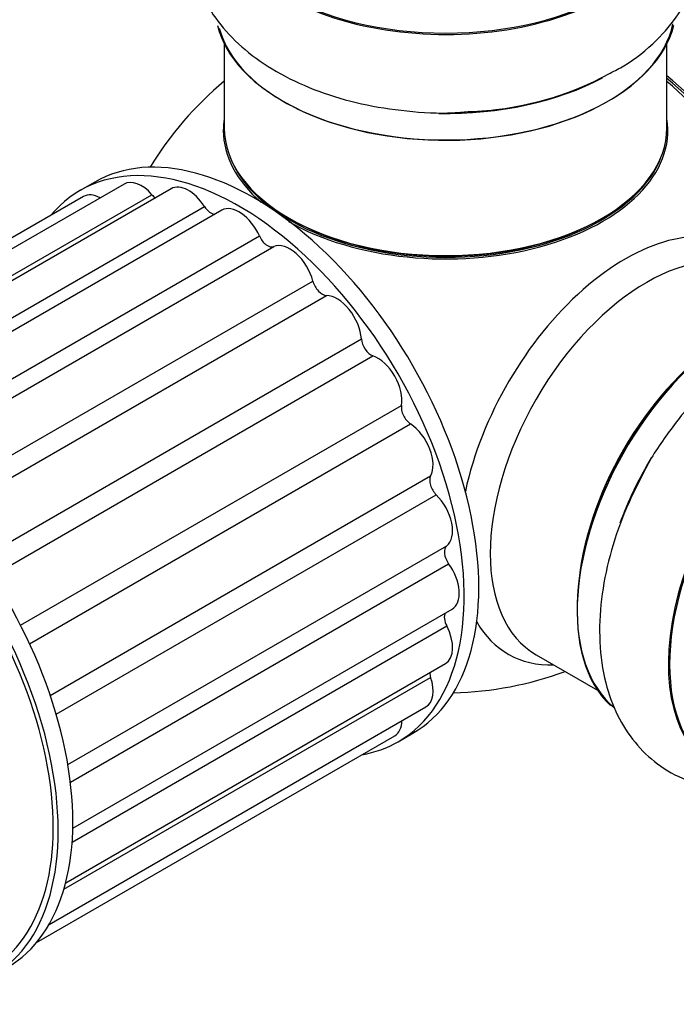
# Model space of a CAD drawing. Units: millimetres. Extents: x 0 to 1448, y 0 to 2700.
# Drawn here: x 180 to 227, y 348 to 420 of the extents above; entities that cross this region are included whole.
import ezdxf

# ---------------------------------------------------------------- set-up
doc = ezdxf.new("R2010")
doc.units = ezdxf.units.MM
doc.layers.add('DV7_Défaut', color=7, linetype='Continuous')
doc.layers.add('Défaut', color=7, linetype='Continuous')

# ---------------------------------------------------------------- blocks, each defined once
blk = doc.blocks.new('SE6')
at = {"layer": 'DV7_Défaut', "color": 7, "linetype": 'Continuous'}
for p, q in [((194.382, 417.778), (194.382, 411.701)), ((226.382, 411.701), (226.382, 417.778)), ((187.141, 407.637), (159.907, 391.913)), ((190.552, 407.299), (163.101, 391.45)), ((185.022, 407.778), (183.962, 407.166)), ((184.212, 406.733), (158.312, 391.78)), ((162.657, 391.566), (189.158, 406.867)), ((165.883, 390.384), (192.955, 406.014)), ((194.212, 405.742), (166.794, 389.912)), ((169.585, 388.099), (196.923, 403.883)), ((170.587, 387.311), (197.969, 403.12)), ((173.321, 384.758), (200.791, 400.617)), ((174.274, 383.717), (201.765, 399.589)), ((176.768, 380.547), (204.296, 396.441)), ((177.598, 379.319), (205.133, 395.216)), ((179.664, 375.74), (207.199, 391.638)), ((180.313, 374.407), (207.841, 390.301)), ((181.811, 370.663), (209.302, 386.535)), ((182.236, 369.317), (209.705, 385.177)), ((183.08, 365.672), (210.462, 381.481)), ((183.262, 364.411), (210.599, 380.194)), ((183.436, 361.087), (210.854, 376.917)), ((183.389, 360.062), (210.462, 375.692)), ((182.922, 357.12), (210.372, 372.969)), ((216.925, 373.608), (221.362, 371.046)), ((182.8, 356.677), (209.302, 371.978)), ((181.725, 354.122), (208.959, 369.846)), ((180.812, 352.808), (206.712, 367.761)), ((206.962, 367.328), (208.022, 367.941))]:
    blk.add_line(p, q, dxfattribs=at)
for centre, radius, start, end in [((211.554, 434.871), 22.003, 271.20972, 299.14672), ((210.382, 395.861), 25, 129.79182, 148.68976), ((210.382, 395.861), 25, 271.31024, 290.20818)]:
    blk.add_arc(centre, radius, start, end, dxfattribs=at)
for centre, major_axis, start_param, end_param in [((210.382, 428.089), (-16.693, 0), 0, 3.213107), ((210.382, 428.155), (16.65, 0), 3.141593, 6.283185), ((210.382, 420.356), (-16.55, 0), 0.153009, 3.020884), ((210.382, 420.438), (16.65, 0), 3.280495, 6.145178), ((210.382, 422.354), (-16.65, 0), 1.541605, 2.319474), ((210.382, 422.421), (16.693, 0), 4.810566, 5.457868), ((224.241, 403.863), (8, -13.856), 0.975759, 2.165833), ((224.17, 403.822), (-7.95, 13.77), 4.124975, 5.299803), ((223.64, 403.516), (-8.268, 14.321), 4.163679, 5.261099), ((210.382, 411.5), (-16.067, 0), 6.191714, 6.283185), ((210.382, 411.5), (-16.067, 0), 0.785398, 3.233064), ((196.522, 387.859), (11.5, -19.919), 0, 3.141593), ((210.382, 411.5), (-16.067, 0), 0, 0.591125), ((210.382, 411.701), (16, 0), 3.141593, 6.283185), ((195.462, 387.247), (11.5, -19.919), 0, 3.350487), ((210.382, 411.538), (15.939, 0), 3.351646, 6.073132), ((188.391, 405.472), (1.25, -2.165), 1.907063, 3.141593), ((191.802, 405.134), (1.25, -2.165), 1.645263, 3.141593), ((185.462, 404.567), (1.25, -2.165), 2.385331, 3.141593), ((189.465, 407.426), (-0.5, 0.866), 1.907063, 2.282184), ((193.417, 406.367), (-0.5, 0.866), 1.645263, 2.789827), ((195.462, 403.577), (1.25, -2.165), 1.383464, 3.141593), ((210.382, 411.538), (-15.8, 0), 0.779089, 2.362504), ((223.367, 388.364), (8.482, 14.692), 0, 2.083525), ((197.507, 404.005), (0.5, -0.866), 4.525057, 6.208718), ((224.925, 387.465), (-8, -13.856), 3.141593, 6.283185), ((199.122, 400.907), (-1.25, 2.165), 4.263257, 6.208718), ((201.458, 400.501), (0.5, -0.866), 4.263257, 5.946919), ((231.666, 383.573), (-8.325, -14.419), 3.218439, 6.147861), ((202.533, 397.307), (-1.25, 2.165), 4.001458, 5.946919), ((231.595, 383.614), (8.275, 14.333), 0.158949, 3.046818), ((205.001, 396.094), (0.5, -0.866), 4.001458, 5.68512), ((238.35, 379.714), (-8.325, -14.419), 3.141593, 6.283185), ((231.241, 383.818), (8, 13.856), 0.877415, 2.264178), ((238.292, 379.747), (8.346, 14.456), 0, 3.213107), ((205.462, 393.02), (-1.25, 2.165), 3.739658, 5.68512), ((167.178, 370.917), (11.5, -19.919), 0, 3.141593), ((166.117, 370.305), (11.25, -19.486), 0, 3.141593), ((166.117, 370.305), (11.5, -19.919), 0, 3.295923), ((162.581, 368.263), (11.5, -19.919), 0, 3.141593), ((207.893, 391.084), (0.5, -0.866), 3.739658, 5.42332), ((207.709, 388.341), (-1.25, 2.165), 3.477859, 5.42332), ((233.326, 382.614), (8.325, 14.419), 1.541605, 1.858976), ((209.939, 385.813), (0.5, -0.866), 3.477859, 5.161521), ((209.122, 383.587), (-1.25, 2.165), 3.21606, 5.161521), ((210.997, 380.639), (0.5, -0.866), 3.21606, 4.899721), ((209.604, 379.082), (-1.25, 2.165), 3.141593, 4.899721), ((210.997, 375.916), (0.5, -0.866), 3.493358, 4.637922), ((223.367, 388.364), (8.482, 14.692), 2.818898, 3.480381), ((209.122, 375.134), (-1.25, 2.165), 3.141593, 4.637922), ((209.939, 371.965), (0.5, -0.866), 4.001002, 4.376123), ((207.709, 372.011), (-1.25, 2.165), 3.141593, 4.376123), ((205.462, 369.926), (-1.25, 2.165), 3.141593, 3.897854), ((195.462, 387.247), (11.5, -19.919), 6.074291, 6.283185)]:
    blk.add_ellipse(centre, major_axis=major_axis, ratio=0.57735, start_param=start_param, end_param=end_param, dxfattribs=at)
for points, knots in [([(194.306, 431.576), (193.872, 431.059), (193.045, 429.885), (192.141, 427.803), (191.774, 425.434), (192.054, 423.045), (192.908, 420.842), (194.269, 418.848), (196.115, 417.068), (198.439, 415.526), (201.192, 414.279), (204.285, 413.373), (207.544, 412.87), (210.242, 412.713), (211.624, 412.837), (212.019, 412.873)], [0, 0, 0, 0, 0.064673, 0.139823, 0.221052, 0.298554, 0.374534, 0.451622, 0.532231, 0.617184, 0.705263, 0.794243, 0.882929, 0.971341, 1, 1, 1, 1]), ([(222.271, 415.654), (222.643, 415.839), (223.845, 416.444), (225.599, 417.901), (227.27, 419.86), (228.361, 421.959), (228.923, 424.225), (228.89, 426.568), (228.246, 428.847), (227.347, 430.439), (226.709, 431.271), (226.544, 431.472)], [0, 0, 0, 0, 0.054327, 0.205903, 0.336669, 0.460997, 0.581333, 0.709615, 0.834393, 0.959074, 1, 1, 1, 1]), ([(249.347, 391.933), (249.117, 392.565), (248.514, 393.865), (247.165, 395.687), (245.296, 397.19), (243.088, 398.142), (240.753, 398.503), (238.346, 398.322), (235.881, 397.613), (233.383, 396.371), (230.928, 394.61), (228.593, 392.385), (226.542, 389.814), (225.183, 387.802), (224.699, 386.781), (224.662, 386.703)], [0, 0, 0, 0, 0.0659185, 0.1428146, 0.2259308, 0.3052331, 0.3829791, 0.4618575, 0.5443391, 0.6312656, 0.7213908, 0.8124383, 0.9031849, 0.9936505, 1, 1, 1, 1]), ([(224.662, 386.703), (224.14, 385.685), (223.233, 383.883), (222.19, 380.748), (221.573, 377.606), (221.443, 374.496), (221.843, 371.674), (222.726, 369.234), (223.993, 367.242), (225.675, 365.621), (227.721, 364.479), (230.017, 363.897), (231.709, 363.881), (232.614, 363.983), (232.735, 363.999)], [0, 0, 0, 0, 0.089628, 0.186529, 0.284467, 0.383954, 0.484997, 0.572168, 0.655047, 0.735264, 0.820779, 0.903958, 0.987072, 1, 1, 1, 1])]:
    blk.add_open_spline(points, degree=3, knots=knots, dxfattribs=at)

msp = doc.modelspace()

# ---------------------------------------------------------------- block references
at = {"layer": 'Défaut'}
msp.add_blockref('SE6', (0, 0), dxfattribs=at)

doc.saveas('drawing.dxf')
